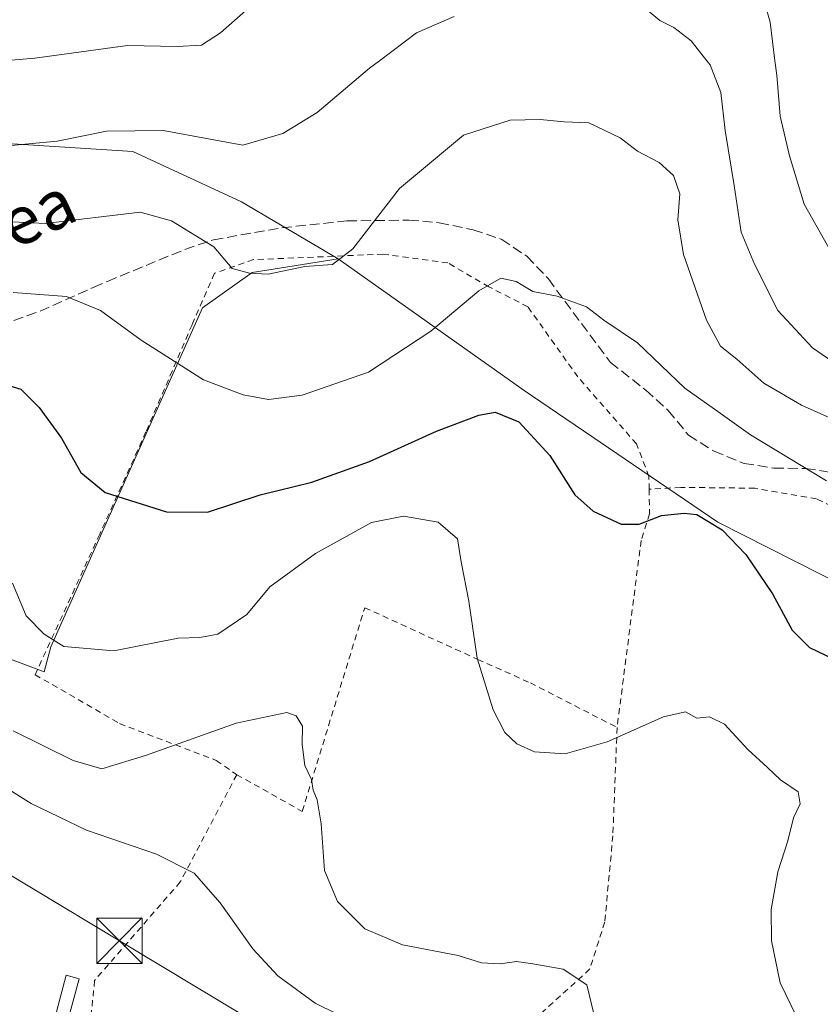
# Model space of a CAD drawing. Units: metres. Extents: x 606726 to 610166, y 4775536 to 4777904.
# Drawn here: x 607558 to 607691, y 4776747 to 4776910 of the extents above; entities that cross this region are included whole.
import ezdxf
from ezdxf.enums import TextEntityAlignment as Align

# ---------------------------------------------------------------- set-up
doc = ezdxf.new("R2010")
doc.units = ezdxf.units.M
doc.header["$MEASUREMENT"] = 0
doc.linetypes.add('DGN Style 2', pattern=[1.6480167562047852, 0.988810053722871, -0.6592067024819142])
doc.linetypes.add('DGN Style 3', pattern=[2.307223458686699, 1.648016756204785, -0.6592067024819142])
for name, color, linetype, lineweight in [('Alambrada', 7, 'DGN Style 2', 0), ('Arbolado forestal CxS', 92, 'Continuous', 0), ('Curva de nivel maestra', 30, 'Continuous', 30), ('Curva de nivel normal', 30, 'Continuous', 0), ('Edificación ligera Cxs', 1, 'Continuous', 0), ('Instalación deportiva CxS', 7, 'Continuous', 0), ('Prado CxS', 92, 'Continuous', 0), ('Senda', 7, 'DGN Style 3', 0), ('Tendido', 6, 'Continuous', 0), ('Texto cartográfico', 7, 'Continuous', 0), ('Torre de tendido puntual', 7, 'Continuous', 0)]:
    doc.layers.add(name, color=color, linetype=linetype, lineweight=lineweight)
doc.styles.add('Style-Arial', font='txt')

# ---------------------------------------------------------------- blocks, each defined once
blk = doc.blocks.new('*U14')
at = {"layer": 'Prado CxS', "color": 92, "linetype": 'Continuous', "lineweight": 0}
blk.add_polyline3d([(607535.6857000003, 4776812.046499999, 140.6003000000055), (607562.5329, 4776801.9299, 143.9223000000056), (607563.6206999999, 4776806.061899999, 145.0179000000062), (607588.7710999995, 4776862.2115, 157.8080999999947), (607596.9589000001, 4776868.060699999, 160.0200999999943), (607611.2027000004, 4776870.333500001, 160.4527999999991), (607642.0025000004, 4776848.524300001, 151.6824999999953), (607674.0711000003, 4776826.7323, 150.7011999999959), (607699.6639, 4776813.740700001, 152.5803000000014)], dxfattribs=at)
blk = doc.blocks.new('5TTEND')
at = {"layer": 'Instalación deportiva CxS', "color": 7, "linetype": 'Continuous', "lineweight": 0}
for p, q in [((-0.375, 0.3754), (0.375, -0.3746)), ((0.3720000000000001, 0.3784000000000001), (-0.3720000000000001, -0.3776))]:
    blk.add_line(p, q, dxfattribs=at)
at = {"layer": 'Instalación deportiva CxS', "color": 7, "linetype": 'Continuous', "lineweight": 0, "flags": 128}
blk.add_lwpolyline([(-0.375, -0.3746), (0.375, -0.3746), (0.375, 0.3754), (-0.375, 0.3754), (-0.3720000000000001, -0.3776)], dxfattribs=at)

msp = doc.modelspace()

# ---------------------------------------------------------------- linework, layer by layer
at = {"layer": 'Alambrada', "color": 7, "linetype": 'DGN Style 2', "lineweight": 0}
for points in [[(607662.6801000005, 4776832.1501, 166.803899999999), (607662.6401000004, 4776834.300100001, 168.5532999999996), (607660.5900999998, 4776839.6601, 168.9171999999962), (607650.8800999997, 4776850.7601, 167.7905000000028), (607642.6001000004, 4776862.380100001, 171.094299999997), (607636.1401000004, 4776865.690099999, 175.4752000000008), (607629.3601000002, 4776869.6501, 173.852899999998), (607618.6601, 4776871.090100001, 170.4493999999977), (607597.1901000004, 4776870.1801, 170.7428999999975), (607590.7301000003, 4776867.920100001, 170.9352000000072), (607587.0100999996, 4776859.390100001, 177.0688999999984), (607579.3901000004, 4776841.670100001, 177.4348000000027), (607571.7500999998, 4776824.7501, 178.8611999999994), (607561.0301000001, 4776801.460100001, 167.1444999999949), (607575.0100999996, 4776793.350099999, 150.3852000000043), (607591.0301000001, 4776787.270099999, 145.3058000000019), (607594.4200999998, 4776784.9001, 142.6661000000022)], [(607768.1001000004, 4776743.6501, 157.0212999999931), (607764.9200999998, 4776754.860099999, 158.0911000000051), (607760.2500999998, 4776768.090100001, 177.383600000001), (607755.0701000001, 4776782.2501, 157.9425999999949), (607747.6001000004, 4776793.8301, 169.801999999996), (607742.0301000001, 4776793.5001, 170.2795000000042), (607736.2600999996, 4776795.420100001, 170.5771999999997), (607730.8101000005, 4776802.090100001, 169.8751999999949), (607725.1700999998, 4776810.6801, 169.0783999999985), (607715.8901000004, 4776817.9101, 173.7437000000064), (607704.7600999996, 4776823.640100001, 172.8151999999973), (607690.3901000004, 4776830.5601, 175.0948000000062), (607680.1700999998, 4776832.340100001, 171.7422999999981), (607667.9200999998, 4776832.470100001, 167.2654999999941), (607662.6801000005, 4776832.1501, 166.803899999999)], [(607662.6801000005, 4776832.1501, 166.803899999999), (607662.7301000003, 4776828.100099999, 159.6022999999986), (607661.3501000004, 4776823.690099999, 156.4088000000047), (607657.3701, 4776792.720100001, 148.771900000007)], [(607594.4200999998, 4776784.9001, 142.6661000000022), (607605.2600999996, 4776778.8301, 139.8266000000003), (607615.6001000004, 4776812.550100001, 147.2119999999995), (607634.3000999996, 4776804.0001, 146.4419999999955), (607643.0100999996, 4776800.100099999, 148.7883000000002), (607657.3701, 4776792.720100001, 148.771900000007)], [(607657.3701, 4776792.720100001, 148.771900000007), (607656.6700999998, 4776774.800100001, 146.7618999999977), (607655.3300999999, 4776760.5101, 149.9233999999997), (607652.8501000004, 4776752.7301, 159.3684000000067), (607641.5500999996, 4776742.4101, 147.0390999999945)], [(607594.4200999998, 4776784.9001, 142.6661000000022), (607585.0701000001, 4776767.140100001, 136.6478000000061), (607570.8901000004, 4776750.8301, 135.0500000000029), (607568.3901000004, 4776726.2501, 132.4809999999998), (607566.6700999998, 4776720.0101, 132.9881000000023), (607566.2600999996, 4776719.380100001, 133.1494999999995)]]:
    msp.add_polyline3d(points, dxfattribs=at)
at = {"layer": 'Arbolado forestal CxS', "color": 92, "linetype": 'Continuous', "lineweight": 0}
for points in [[(607518.0840999996, 4776927.9255, 179.2051000000065), (607529.6497, 4776909.2919, 172.3506999999954), (607536.7176999999, 4776894.513499999, 167.3622999999934), (607546.9978999998, 4776887.445699999, 165.0481), (607557.2785, 4776889.373299999, 165.9732999999978), (607577.1969, 4776888.088300001, 164.0644000000029), (607595.1879000004, 4776879.735300001, 162.8564999999944), (607611.2027000004, 4776870.333500001, 160.4527999999991), (607596.9589000001, 4776868.060699999, 160.0200999999943), (607588.7710999995, 4776862.2115, 157.8080999999947), (607563.6206999999, 4776806.061899999, 145.0179000000062), (607562.5329, 4776801.9299, 143.9223000000056), (607535.6857000003, 4776812.046499999, 140.6003000000055), (607517.5406999999, 4776819.1777, 142.1309000000037), (607490.6826999999, 4776836.0887, 141.2148000000016), (607474.8017999995, 4776848.321900001, 142.9560999999958), (607475.3701, 4776849.520099999, 143.4323000000004), (607470.8222000003, 4776851.387399999, 143.3298000000068), (607453.1984999999, 4776864.963099999, 146.9278999999951), (607443.8605000004, 4776867.686899999, 147.2189000000071), (607433.7440999999, 4776869.6325, 146.3034000000043)], [(607699.6639, 4776813.740700001, 152.5803000000014), (607674.0711000003, 4776826.7323, 150.7011999999959), (607642.0025000004, 4776848.524300001, 151.6824999999953), (607611.2027000004, 4776870.333500001, 160.4527999999991), (607595.1879000004, 4776879.735300001, 162.8564999999944), (607577.1969, 4776888.088300001, 164.0644000000029), (607557.2785, 4776889.373299999, 165.9732999999978), (607546.9978999998, 4776887.445699999, 165.0481), (607536.7176999999, 4776894.513499999, 167.3622999999934), (607529.6497, 4776909.2919, 172.3506999999954), (607518.0840999996, 4776927.9255, 179.2051000000065)], [(607611.2027000004, 4776870.333500001, 160.4527999999991), (607595.1879000004, 4776879.735300001, 162.8564999999944), (607577.1969, 4776888.088300001, 164.0644000000029), (607557.2785, 4776889.373299999, 165.9732999999978), (607546.9978999998, 4776887.445699999, 165.0481), (607536.7176999999, 4776894.513499999, 167.3622999999934), (607529.6497, 4776909.2919, 172.3506999999954), (607518.0840999996, 4776927.9255, 179.2051000000065)], [(607611.2027000004, 4776870.333500001, 160.4527999999991), (607595.1879000004, 4776879.735300001, 162.8564999999944), (607577.1969, 4776888.088300001, 164.0644000000029), (607557.2785, 4776889.373299999, 165.9732999999978), (607546.9978999998, 4776887.445699999, 165.0481), (607536.7176999999, 4776894.513499999, 167.3622999999934), (607529.6497, 4776909.2919, 172.3506999999954), (607518.0840999996, 4776927.9255, 179.2051000000065)], [(607474.8017999995, 4776848.321900001, 142.9560999999958), (607490.6826999999, 4776836.0887, 141.2148000000016), (607517.5406999999, 4776819.1777, 142.1309000000037), (607535.6857000003, 4776812.046499999, 140.6003000000055), (607562.5329, 4776801.9299, 143.9223000000056), (607563.6206999999, 4776806.061899999, 145.0179000000062), (607588.7710999995, 4776862.2115, 157.8080999999947), (607596.9589000001, 4776868.060699999, 160.0200999999943), (607611.2027000004, 4776870.333500001, 160.4527999999991)], [(607611.2027000004, 4776870.333500001, 160.4527999999991), (607642.0025000004, 4776848.524300001, 151.6824999999953), (607674.0711000003, 4776826.7323, 150.7011999999959), (607699.6639, 4776813.740700001, 152.5803000000014), (607717.3136999998, 4776806.1415, 152.3764999999985), (607731.9974999996, 4776791.7763, 153.2287999999971), (607754.3053000001, 4776785.331300001, 157.563599999994)]]:
    msp.add_polyline3d(points, dxfattribs=at)
at = {"layer": 'Curva de nivel maestra', "color": 30, "linetype": 'Continuous', "lineweight": 30, "elevation": 150, "flags": 128}
msp.add_lwpolyline([(607553.2400000002, 4776850.380100001), (607558.6600000003, 4776848.7401), (607561.7300000006, 4776845.6801), (607565.4299999997, 4776840.640100001), (607568.6200000001, 4776834.960100001), (607572.6399999997, 4776831.6501), (607582.7999999998, 4776828.4101), (607589.5899999999, 4776828.350099999), (607598.3099999996, 4776831.2601), (607606.8499999996, 4776833.3201), (607616.3899999997, 4776836.780099999), (607627.5, 4776841.800100001), (607634.5, 4776844.440099999), (607637.1900000004, 4776844.9101), (607641.0899999999, 4776843.3301), (607646.2400000002, 4776837.770099999), (607650.3899999997, 4776831.2401), (607653.4000000004, 4776828.5101), (607658.0499999998, 4776826.4001), (607661.0499999998, 4776826.390100001), (607664.7400000002, 4776827.8301), (607668.4900000002, 4776828.200099999), (607670.5800000001, 4776827.9801), (607674.7599999999, 4776825.440099999), (607678.6900000004, 4776821.380100001), (607683.0999999996, 4776814.8201), (607686.3399999999, 4776808.850099999), (607689.2400000002, 4776805.970100001), (607694.2999999998, 4776803.530099999)], dxfattribs=at)
at = {"layer": 'Curva de nivel normal', "color": 30, "linetype": 'Continuous', "lineweight": 0, "flags": 128}
for points, elevation in [([(607470.0700000003, 4776920.039999999), (607491.8399999999, 4776908.880000001), (607502.1100000005, 4776905.279999999), (607510.7400000002, 4776904.27), (607522.3600000005, 4776904.66), (607538.7300000006, 4776903.4), (607548.1600000003, 4776903.460000001), (607551.8844, 4776903.101500001), (607553.7699999996, 4776902.92), (607555.8174999999, 4776903.101500001), (607560.9900000002, 4776903.560000001), (607576.3300000001, 4776905.66), (607584.5499999998, 4776905.470000001), (607588.5599999996, 4776905.680000001), (607591.7199999997, 4776907.720000001), (607598.6900000004, 4776913.890000001)], 170), ([(607458.9400000004, 4776915.600000001), (607474.29, 4776906.859999999), (607481.8896000005, 4776903.101500001), (607487.1699999999, 4776900.49), (607499.5199999996, 4776895.600000001), (607510.7400000002, 4776893.08), (607521.4800000006, 4776892.550000001), (607533.1299999999, 4776891.07), (607548.54, 4776889.800000001), (607557.0599999996, 4776889.09), (607564.6900000004, 4776889.800000001), (607572.8700000001, 4776891.449999999), (607582.25, 4776891.58), (607590.04, 4776890.109999999), (607595.4000000004, 4776889.16), (607602.0599999996, 4776891.050000001), (607607.7300000006, 4776894.57), (607616.3899999997, 4776901.880000001), (607618.0159, 4776903.101500001), (607624.1900000004, 4776907.74), (607630.4000000004, 4776910.449999999)], 165), ([(607680.8899999997, 4776915.9), (607682.6900000004, 4776909.480000001), (607683.5000999998, 4776903.101500001), (607683.7999999998, 4776900.74), (607684.3399999999, 4776893.949999999), (607685.9100000003, 4776887.369999999), (607688.3600000005, 4776879.369999999), (607694.8200000003, 4776867.84)], 170), ([(607662.4900000002, 4776911.369999999), (607664.4299999997, 4776909.779999999), (607666.7699999996, 4776908.600000001), (607669.6200000001, 4776906.41), (607672.2451, 4776903.101500001), (607672.7699999996, 4776902.439999999), (607674.5300000003, 4776897.869999999), (607675.25, 4776891.539999999), (607676.7599999999, 4776882.430000001), (607677.9199999999, 4776874.730000001), (607680.1399999997, 4776869.41), (607683.9800000006, 4776861.77), (607689.7400000002, 4776855.600000001), (607693.7699999996, 4776852.789999999)], 165), ([(607700.8499999996, 4776840.289999999), (607687.8799999999, 4776846.08), (607681.6799999997, 4776849.74), (607677.1900000004, 4776853.710000001), (607674.4800000006, 4776855.859999999), (607672.1900000004, 4776860.140000001), (607668.3499999996, 4776871.01), (607667.4500000002, 4776876.789999999), (607667.75, 4776881.09), (607666.7300000006, 4776884.109999999), (607664.3300000001, 4776886.26), (607660.7199999997, 4776888.119999999), (607657.8799999999, 4776890.359999999), (607652.7100000001, 4776892.84), (607648.6299999999, 4776893.02), (607644.6200000001, 4776893.380000001), (607639.6500000004, 4776893.26), (607631.9500000002, 4776890.789999999), (607621.3700000001, 4776881.960000001), (607613.6500000004, 4776871.970000001), (607610.2699999996, 4776869.380000001), (607605.6699999999, 4776869.060000001), (607599.6299999999, 4776867.77), (607596.5, 4776867.939999999), (607593.6699999999, 4776868.74), (607590.6200000001, 4776872.279999999), (607583.6100000005, 4776876.600000001), (607578.4400000004, 4776878.029999999), (607562.7300000006, 4776876.189999999), (607548.7000000002, 4776876.869999999)], 160), ([(607557.4199999999, 4776864.75), (607566.2199999997, 4776864.060000001), (607571.8399999999, 4776861.75), (607578.5700000003, 4776856.850000001), (607588.9199999999, 4776850.26), (607595.4600000001, 4776847.800000001), (607599.6900000004, 4776847.029999999), (607605.25, 4776847.74), (607616.2400000002, 4776851.539999999), (607626.5300000003, 4776858.359999999), (607634.5099999999, 4776865), (607638.0999999996, 4776867.100000001), (607640.6900000004, 4776866.550000001), (607643.4500000002, 4776864.92), (607647.4400000004, 4776864.119999999), (607652.3300000001, 4776862.350000001), (607655.1699999999, 4776860.17), (607660.7199999997, 4776856.4), (607668.5999999996, 4776848.9), (607674.4400000004, 4776844.77), (607679.4400000004, 4776841.180000001), (607692.0199999996, 4776833.539999999)], 155), ([(607557.2699999996, 4776816.609999999), (607559.54, 4776811.210000001), (607562.5300000003, 4776808.189999999), (607565.8200000003, 4776806.100000001), (607574.0499999998, 4776805.4), (607584.7100000001, 4776807.49), (607588.3200000003, 4776807.600000001), (607591.29, 4776808.189999999), (607596.0599999996, 4776811.4), (607599.9000000004, 4776816), (607607.4400000004, 4776821.550000001), (607616.7199999997, 4776826.67), (607622.0099999999, 4776827.680000001), (607627.7599999999, 4776826.730000001), (607630.9400000004, 4776823.939999999), (607631.5800000001, 4776820.15), (607632.8099999996, 4776813.640000001), (607634.2100000001, 4776804.180000001), (607636.8499999996, 4776795.630000001), (607638.79, 4776791.890000001), (607640.7999999998, 4776790.01), (607643.7000000002, 4776788.699999999), (607648.7699999996, 4776788.380000001), (607655.7100000001, 4776790.33), (607665.0499999998, 4776794.470000001), (607668.6799999997, 4776795.32), (607670.5599999996, 4776794.279999999), (607672.6799999997, 4776794.460000001), (607675.1399999997, 4776793.289999999), (607679.0300000003, 4776789.060000001), (607682.2699999996, 4776786.09), (607684.3899999997, 4776784.060000001), (607687.3399999999, 4776782.08), (607687.6500000004, 4776780.08), (607686.5899999999, 4776777.75), (607685.6299999999, 4776773.930000001), (607683.9800000006, 4776768.82), (607682.8700000001, 4776762.600000001), (607682.9199999999, 4776757.41), (607684.3399999999, 4776750.41), (607687.1399999997, 4776744.75)], 145), ([(607653.4699999997, 4776745.52), (607652.3700000001, 4776750.08), (607648.4199999999, 4776752.720000001), (607643.4100000003, 4776753.560000001), (607640.7199999997, 4776753.980000001), (607638, 4776753.600000001), (607634.9500000002, 4776753.74), (607631.0499999998, 4776754.939999999), (607621.8600000005, 4776756.730000001), (607615.5899999999, 4776759.4), (607611.0800000001, 4776763.890000001), (607608.9299999997, 4776769.039999999), (607608.3799999999, 4776776.74), (607607.7199999997, 4776780.74), (607607.0499999998, 4776782.34), (607606.8099999996, 4776784.100000001), (607605.7100000001, 4776786.41), (607605.2599999999, 4776789.880000001), (607605.2800000003, 4776792.91), (607604.25, 4776794.630000001), (607602.7300000006, 4776795.17), (607594.3099999996, 4776793.439999999), (607579.3200000003, 4776788.100000001), (607572.1100000005, 4776785.850000001), (607567.3200000003, 4776787.24), (607557.4000000004, 4776792.140000001)], 140), ([(607614.6900000004, 4776743.480000001), (607607.3899999997, 4776747.08), (607601.2300000006, 4776751.58), (607597.0599999996, 4776756.08), (607591.6799999997, 4776763.699999999), (607587.3399999999, 4776768.58), (607581.1399999997, 4776771.730000001), (607569.5199999996, 4776775.689999999), (607560.3799999999, 4776780.119999999), (607552.0599999996, 4776785.34)], 135)]:
    msp.add_lwpolyline(points, dxfattribs=dict(at, elevation=elevation))
at = {"layer": 'Edificación ligera Cxs', "color": 1, "linetype": 'Continuous', "lineweight": 0}
msp.add_polyline3d([(607568.3201000001, 4776751.120100001, 135.1563000000024), (607566.4200999998, 4776744.0001, 135.1803999999975), (607564.2901, 4776744.5601, 133.5927999999985), (607566.1901000004, 4776751.6801, 134.2281999999977), (607568.3201000001, 4776751.120100001, 135.1563000000024)], dxfattribs=at)
msp.add_3dface([(607568.3201000001, 4776751.120100001, 135.1803999999975), (607566.4200999998, 4776744.0001, 135.1803999999975), (607564.2901, 4776744.5601, 135.1803999999975), (607566.1901000004, 4776751.6801, 135.1803999999975)], dxfattribs=at)
at = {"layer": 'Prado CxS', "color": 92, "linetype": 'Continuous', "lineweight": 0}
for points in [[(607474.8017999995, 4776848.321900001, 142.9560999999958), (607490.6826999999, 4776836.0887, 141.2148000000016), (607517.5406999999, 4776819.1777, 142.1309000000037), (607535.6857000003, 4776812.046499999, 140.6003000000055), (607562.5329, 4776801.9299, 143.9223000000056), (607563.6206999999, 4776806.061899999, 145.0179000000062), (607588.7710999995, 4776862.2115, 157.8080999999947), (607596.9589000001, 4776868.060699999, 160.0200999999943), (607611.2027000004, 4776870.333500001, 160.4527999999991)], [(607611.2027000004, 4776870.333500001, 160.4527999999991), (607642.0025000004, 4776848.524300001, 151.6824999999953), (607674.0711000003, 4776826.7323, 150.7011999999959), (607699.6639, 4776813.740700001, 152.5803000000014), (607717.3136999998, 4776806.1415, 152.3764999999985), (607731.9974999996, 4776791.7763, 153.2287999999971), (607754.3053000001, 4776785.331300001, 157.563599999994)]]:
    msp.add_polyline3d(points, dxfattribs=at)
at = {"layer": 'Senda', "color": 7, "linetype": 'DGN Style 3', "lineweight": 0}
msp.add_polyline3d([(607553.1601, 4776858.540100001, 183.3491999999969), (607561.8501000004, 4776861.6501, 184.7093000000023), (607570.6700999998, 4776865.5601, 182.023199999996), (607573.0100999996, 4776866.5801, 180.8972000000067), (607585.8300999999, 4776871.870100001, 174.4446999999927), (607590.5601000005, 4776873.470100001, 171.986699999994), (607601.9001000002, 4776875.460100001, 172.4713999999949), (607612.6601, 4776876.600099999, 174.8383999999933), (607622.8901000004, 4776876.7301, 173.8687999999966), (607627.9200999998, 4776876.290100001, 172.6523000000016), (607633.5401, 4776875.120100001, 174.469299999997), (607638.2701000003, 4776873.540100001, 177.4192999999941), (607642.4401000004, 4776870.7301, 180.1377000000066), (607645.9901000002, 4776866.9901, 178.0274000000063), (607656.2701000003, 4776853.170100001, 171.7868000000017), (607662.1300999997, 4776848.5601, 172.6668000000063), (607665.8400999998, 4776845.210100001, 173.147100000002), (607669.1801000005, 4776841.120100001, 174.2376999999979), (607673.4101, 4776838.450099999, 175.5102999999945), (607678.3800999997, 4776836.450099999, 174.3751999999949), (607683.3101000005, 4776835.630100001, 174.4557999999961), (607688.5800999999, 4776835.620100001, 175.3411999999953), (607693.5301000001, 4776834.8301, 177.5580000000045)], dxfattribs=at)
at = {"layer": 'Tendido', "color": 6, "linetype": 'Continuous', "lineweight": 0}
msp.add_polyline3d([(606861.2241000002, 4777027.199200001, 137.7985999999946), (606884.9208000004, 4777024.030900001, 136.3862999999983), (606916.8295999998, 4777019.427100001, 135.9078000000009), (606954.6122000003, 4777014.982100001, 135.0464000000065), (607041.2577000001, 4777001.569399999, 134.4817999999941), (607204.8092999998, 4776978.982999999, 160.754700000005), (607282.1941000001, 4776932.945800001, 152.7623000000021), (607353.2078999998, 4776890.660700001, 145.0865000000049), (607426.2181000002, 4776853.990700001, 141.7410999999993), (607489.1891999999, 4776809.061600001, 134.155700000003), (607574.9852, 4776757.407299999, 138.1223000000027), (607647.9800000006, 4776713.460000001, 138.6533000000054)], dxfattribs=at)

# ---------------------------------------------------------------- block references
at = {"layer": 'Prado CxS', "color": 92, "linetype": 'Continuous', "lineweight": 0}
msp.add_blockref('*U14', (0, 0), dxfattribs=at)
at = {"layer": 'Torre de tendido puntual', "color": 7, "linetype": 'Continuous', "lineweight": 0, "xscale": 10, "yscale": 10, "zscale": 10}
msp.add_blockref('5TTEND', (607574.9852, 4776757.407299999, 138.1223000000027), dxfattribs=at)

# ---------------------------------------------------------------- texts
at = {"layer": 'Texto cartográfico', "color": 7, "linetype": 'Continuous', "lineweight": 0, "style": 'Style-Arial'}
msp.add_text('Bidea', height=8, rotation=24.88639360495371, dxfattribs=at).set_placement((607553.7218181338, 4776874.427887528), align=Align.MIDDLE_CENTER)

doc.saveas('drawing.dxf')
